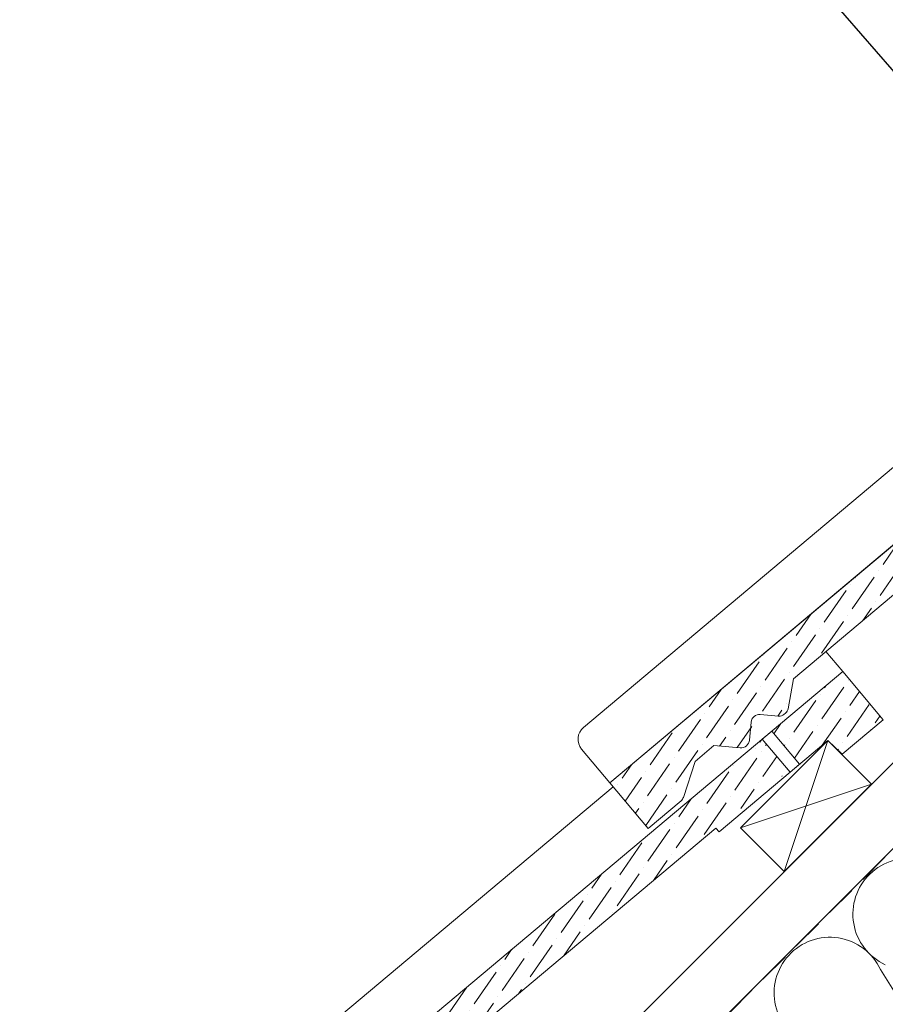
# Model space of a CAD drawing. Units: millimetres. Extents: x -23272466 to 44913, y -22484615 to 188.
# Drawn here: x -23271050 to -23270700, y -22483841 to -22483442 of the extents above; entities that cross this region are included whole.
import ezdxf

# ---------------------------------------------------------------- set-up
doc = ezdxf.new("R2010")
doc.units = ezdxf.units.MM
doc.linetypes.add('DASHED', pattern=[19.05, 12.7, -6.35])
for name, color, linetype, lineweight in [('KEYLITE BATTEN', 7, 'Continuous', 18), ('KEYLITE FELT-BREATHER MEMBRANE', 151, 'DASHED', 35), ('KEYLITE IN VIEW', 253, 'Continuous', 5), ('KEYLITE INSULATION', 41, 'Continuous', 18), ('KEYLITE RAFTER-TRIMMER', 7, 'Continuous', 18), ('KEYLITE SLATE + TILE HATCH', 30, 'Continuous', 18), ('KEYLITE SLATES + TILES', 30, 'Continuous', 18), ('KEYLITE TEXT', 250, 'Continuous', 18)]:
    doc.layers.add(name, color=color, linetype=linetype, lineweight=lineweight)
doc.styles.get("Standard").update_dxf_attribs({"font": 'arial.ttf'})
doc.dimstyles.get("Standard").update_dxf_attribs({"dimtxt": 0.18, "dimasz": 0.18, "dimexe": 0.18, "dimexo": 0.0625, "dimgap": 0.09, "dimtad": 0, "dimtih": 1, "dimtoh": 1, "dimdec": 4, "dimzin": 0, "dimdsep": 46, "dimtxsty": 'Standard', "dimcen": 0.09, "dimadec": 0, "dimazin": 0, "dimtfac": 1, "dimtdec": 4, "dimtofl": 0, "dimtmove": 0, "dimatfit": 3, "dimfxl": 0, "dimtolj": 1, "dimtzin": 0, "dimarcsym": 0})
pattern_1 = [(55.27934, (-23271584.776, -22484087.9855), (1.09262, 12.549804), [15.625, -3.125, 0, -3.125])]

msp = doc.modelspace()

# ---------------------------------------------------------------- hatches: boundary and pattern name
at = {"layer": 'KEYLITE SLATE + TILE HATCH'}
h = msp.add_hatch(dxfattribs=at)
h.set_pattern_fill('ANSI36', color=256, scale=50, angle=10.27696, style=0)
h.set_pattern_definition([(55.27696, (-23271372.659, -22483875.8176), (1.09314, 12.54976), [15.625, -3.125, 0, -3.125])])
h.paths.add_polyline_path([(-23270537.215, -22483521.604), (-23270811.05, -22483751.431), (-23270795.581, -22483769.866), (-23270782.225, -22483758.66, 0.1405181), (-23270781.301, -22483757.289), (-23270776.573, -22483742.735), (-23270768.913, -22483736.307), (-23270758.273, -22483737.238, 1.3504875), (-23270753.05, -22483729.482, -0.6757186), (-23270750.143, -22483723.754), (-23270742.762, -22483724.399, 0.1989045), (-23270740.572, -22483723.709, 0.2509906), (-23270738.915, -22483721.411), (-23270736.739, -22483709.31), (-23270555.981, -22483557.578), (-23270526.416, -22483534.473)])
h = msp.add_hatch(dxfattribs=at)
h.set_pattern_fill('ANSI36', color=256, scale=50, angle=10.27934, style=0)
h.set_pattern_definition(pattern_1)
h.paths.add_polyline_path([(-23270722.78, -22483734.282), (-23270716.993, -22483739.87), (-23270700.402, -22483725.947), (-23270716.794, -22483706.413), (-23270745.517, -22483730.522), (-23270734.27, -22483743.925)])
h = msp.add_hatch(dxfattribs=at)
h.set_pattern_fill('ANSI36', color=256, scale=50, angle=10.27934, style=0)
h.set_pattern_definition(pattern_1)
h.paths.add_polyline_path([(-23270749.347, -22483733.737), (-23271023.173, -22483963.575), (-23271007.702, -22483982.01), (-23270994.348, -22483970.803, 0.1405181), (-23270993.423, -22483969.432), (-23270988.696, -22483954.879), (-23270981.036, -22483948.45), (-23270970.397, -22483949.381, 1.3504875), (-23270965.174, -22483941.624, -0.6757186), (-23270962.267, -22483935.895), (-23270954.885, -22483936.541, 0.1989045), (-23270952.696, -22483935.85, 0.2509906), (-23270951.039, -22483933.552), (-23270948.863, -22483921.452), (-23270768.112, -22483769.712), (-23270738.548, -22483746.606)])

# ---------------------------------------------------------------- linework, layer by layer
at = {"layer": 'KEYLITE BATTEN', "flags": 128}
for points in [[(-23270758.135, -22483769.638), (-23270740.458, -22483787.315), (-23270705.102, -22483751.96), (-23270722.78, -22483734.282), (-23270758.135, -22483769.638)], [(-23270722.78, -22483734.282), (-23270740.458, -22483787.315)], [(-23270758.135, -22483769.638), (-23270705.102, -22483751.96)]]:
    msp.add_lwpolyline(points, dxfattribs=at)
at = {"layer": 'KEYLITE FELT-BREATHER MEMBRANE'}
msp.add_lwpolyline([(-23270438.879, -22483450.249), (-23270403.278, -22483485.203), (-23271253.529, -22484335.222)], dxfattribs=at)
at = {"layer": 'KEYLITE IN VIEW'}
for points in [[(-23270811.05, -22483751.431), (-23270822.502, -22483737.782, -0.4141808), (-23270821.733, -22483728.978), (-23270542.092, -22483494.278)], [(-23271023.173, -22483963.575), (-23271034.625, -22483949.927, -0.4141808), (-23271033.855, -22483941.122), (-23270809.724, -22483753.011)]]:
    msp.add_lwpolyline(points, format="xyb", dxfattribs=at)
msp.add_lwpolyline([(-23270716.793, -22483706.414), (-23270723.61, -22483698.289)], dxfattribs=at)
at = {"layer": 'KEYLITE INSULATION'}
msp.add_line((-23270654.149, -22483902.87), (-23270701.514, -22483827.031), dxfattribs=at)
for centre, start, end in [((-23270690.108, -22483804.568), 24.71492, 137.65805), ((-23270690.108, -22483804.568), 134.07972, 245.28508), ((-23270721.998, -22483836.459), 24.71492, 137.65805), ((-23270721.998, -22483836.459), 134.07972, 245.28508)]:
    msp.add_arc(centre, 22.55, start, end, dxfattribs=at)
at = {"layer": 'KEYLITE RAFTER-TRIMMER'}
for p, q in [((-23270421.077, -22483468.288), (-23271288.902, -22484335.222)), ((-23270403.278, -22483485.203), (-23271253.408, -22484334.459)), ((-23270403.278, -22483485.203), (-23271253.408, -22484334.459))]:
    msp.add_line(p, q, dxfattribs=at)
at = {"layer": 'KEYLITE SLATES + TILES'}
msp.add_line((-23270504.661, -22483494.282), (-23270811.05, -22483751.431), dxfattribs=at)
at = {"layer": 'KEYLITE SLATES + TILES', "flags": 128}
for points in [[(-23270510.648, -22483522.15), (-23270554.696, -22483559.11), (-23270555.981, -22483557.578), (-23270736.739, -22483709.31), (-23270738.915, -22483721.411, -0.1754619), (-23270739.939, -22483723.178), (-23270740.572, -22483723.709, -0.1989175), (-23270742.762, -22483724.399), (-23270750.143, -22483723.754, 0.4142152), (-23270753.894, -22483726.901), (-23270754.523, -22483734.091, -0.414216), (-23270758.274, -22483737.238), (-23270768.913, -22483736.307), (-23270776.573, -22483742.735), (-23270781.301, -22483757.289, -0.1405181), (-23270782.225, -22483758.66), (-23270795.581, -22483769.866), (-23270811.05, -22483751.431), (-23270504.661, -22483494.282), (-23270488.27, -22483513.816), (-23270504.862, -22483527.738), (-23270510.648, -22483522.15)], [(-23270722.78, -22483734.282), (-23270766.826, -22483771.244), (-23270768.112, -22483769.712), (-23270948.863, -22483921.452), (-23270951.039, -22483933.552, -0.1754619), (-23270952.063, -22483935.319), (-23270952.696, -22483935.85, -0.1989175), (-23270954.886, -22483936.541), (-23270962.267, -22483935.895, 0.4142152), (-23270966.017, -22483939.043), (-23270966.646, -22483946.233, -0.414216), (-23270970.397, -22483949.381), (-23270981.036, -22483948.45), (-23270988.696, -22483954.879), (-23270993.423, -22483969.432, -0.1405181), (-23270994.348, -22483970.803), (-23271007.702, -22483982.01), (-23271023.173, -22483963.575), (-23270716.794, -22483706.413), (-23270700.402, -22483725.947), (-23270716.993, -22483739.87), (-23270722.78, -22483734.282)]]:
    msp.add_lwpolyline(points, format="xyb", close=True, dxfattribs=at)
msp.add_lwpolyline([(-23270734.27, -22483743.925), (-23270745.52, -22483730.519), (-23270749.35, -22483733.733), (-23270738.1, -22483747.139), (-23270734.27, -22483743.925)], dxfattribs=at)
at = {"layer": 'KEYLITE SLATES + TILES'}
msp.add_point((-23270717.102, -22483739.961), dxfattribs=at)
msp.add_point((-23270717.102, -22483739.961), dxfattribs=at)
msp.add_point((-23270717.102, -22483739.961), dxfattribs=at)
msp.add_point((-23270717.102, -22483739.961), dxfattribs=at)

# ---------------------------------------------------------------- leaders
at = {"layer": 'KEYLITE TEXT', "ltscale": 25.4}
msp.add_leader([(-23270606.281, -22483566.844), (-23270743.381, -22483408.985)], dimstyle='Standard', override={"dimscale": 100, "dimasz": 0.3}, dxfattribs=at)

doc.saveas('drawing.dxf')
